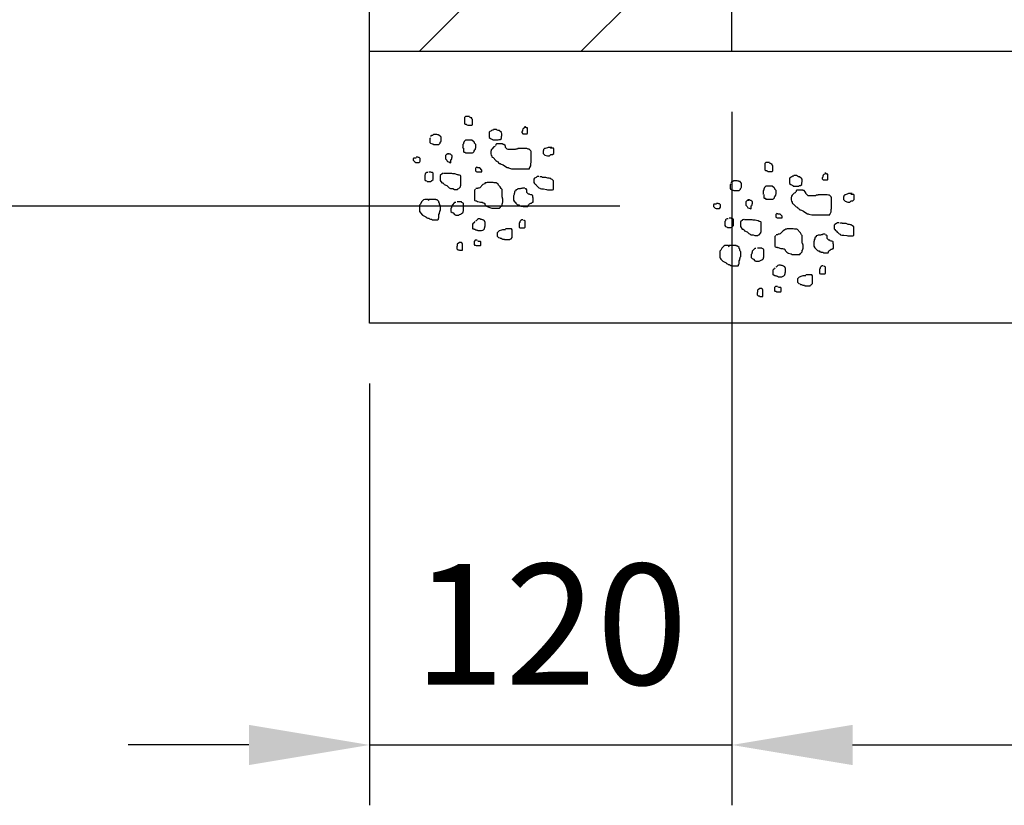
# Model space of a CAD drawing. Units: millimetres. Extents: x -157074 to 41926, y 303 to 30003.
# Drawn here: x 37070 to 37886, y 24807 to 25458 of the extents above; entities that cross this region are included whole.
import ezdxf

# ---------------------------------------------------------------- set-up
doc = ezdxf.new("R2010")
doc.units = ezdxf.units.MM
doc.linetypes.add('0', pattern=[0])
for name, color, linetype in [('1', 1, 'Continuous'), ('3', 3, 'Continuous'), ('9', 9, 'Continuous')]:
    doc.layers.add(name, color=color, linetype=linetype)
doc.layers.add('AZ_COTAS', color=8, linetype='Continuous', lineweight=0)
doc.styles.add('ROMANS', font='ROMANS.shx')
doc.dimstyles.new('AZCATEC 1-50_20', dxfattribs={"dimscale": 50, "dimtxt": 2, "dimasz": 2, "dimexe": 1, "dimexo": 1, "dimgap": 1, "dimtad": 1, "dimdec": 0, "dimlfac": 0.4, "dimzin": 0, "dimdsep": 46, "dimtxsty": 'ROMANS', "dimcen": 1, "dimclrt": 2, "dimadec": 0, "dimazin": 0, "dimtfac": 0.5, "dimtdec": 0, "dimtix": 1, "dimtmove": 0, "dimatfit": 3, "dimfxl": 1, "dimtolj": 1, "dimtzin": 0, "dimarcsym": 0})

# ---------------------------------------------------------------- blocks, each defined once
blk = doc.blocks.new('*D79')
at = {"layer": 'AZ_COTAS', "color": 0, "lineweight": -2}
for p, q in [((37659.92, 25381.78), (37659.92, 24807.23)), ((37359.92, 25156.78), (37359.92, 24807.23)), ((37259.92, 24857.23), (37159.92, 24857.23)), ((37359.92, 24857.23), (37659.92, 24857.23)), ((37759.92, 24857.23), (37859.92, 24857.23))]:
    blk.add_line(p, q, dxfattribs=at)
at = {"layer": 'AZ_COTAS', "color": 0}
for points in [[(37259.92, 24840.57), (37259.92, 24873.9), (37359.92, 24857.23)], [(37759.92, 24873.9), (37759.92, 24840.57), (37659.92, 24857.23)]]:
    blk.add_solid(points, dxfattribs=at)
at = {"layer": 'Defpoints', "color": 0}
for p in [(37659.92, 25431.78), (37359.92, 25206.78), (37659.92, 24857.23)]:
    blk.add_point(p, dxfattribs=at)
at = {"layer": 'AZ_COTAS', "color": 2, "insert": (37509.92, 24957.23), "char_height": 100, "attachment_point": 5, "style": 'ROMANS'}
blk.add_mtext('\\A1;120', dxfattribs=at)
blk = doc.blocks.new('*D80')
at = {"layer": 'AZ_COTAS', "color": 0, "lineweight": -2}
for p, q in [((37659.92, 25381.78), (37659.92, 24807.23)), ((38926.41, 25381.78), (38926.41, 24807.23)), ((37759.92, 24857.23), (38826.41, 24857.23))]:
    blk.add_line(p, q, dxfattribs=at)
at = {"layer": 'AZ_COTAS', "color": 0}
for points in [[(37759.92, 24873.9), (37759.92, 24840.57), (37659.92, 24857.23)], [(38826.41, 24840.57), (38826.41, 24873.9), (38926.41, 24857.23)]]:
    blk.add_solid(points, dxfattribs=at)
at = {"layer": 'Defpoints', "color": 0}
for p in [(37659.92, 25431.78), (38926.41, 25431.78), (38926.41, 24857.23)]:
    blk.add_point(p, dxfattribs=at)
at = {"layer": 'AZ_COTAS', "color": 2, "insert": (38293.16, 24957.23), "char_height": 100, "attachment_point": 5, "style": 'ROMANS'}
blk.add_mtext('\\A1;500', dxfattribs=at)

msp = doc.modelspace()

# ---------------------------------------------------------------- hatches: boundary and pattern name
at = {"layer": '9', "linetype": '0'}
h = msp.add_hatch(dxfattribs=at)
h.set_pattern_fill('ANSI31', color=256, scale=757.979534, style=0)
h.set_pattern_definition([(45, (-169688.85, 9952.24), (-66.99656, 66.99656), [])])
h.paths.add_polyline_path([(37659.915, 26366.273), (37359.915, 26366.273), (37359.915, 25431.779), (37659.915, 25431.779)])
h.paths.add_polyline_path([(37659.915, 26741.274), (37659.915, 27036.159), (37359.915, 27036.159), (37359.915, 26741.274)])
h.paths.add_polyline_path([(37659.915, 27036.159), (37659.915, 27256.786), (37509.915, 27256.786), (37509.915, 27381.786), (37359.915, 27381.786), (37359.915, 27036.159)])

# ---------------------------------------------------------------- linework, layer by layer
at = {"layer": '1'}
msp.add_line((37567.103, 25303.65), (34304.445, 25303.65), dxfattribs=at)
at = {"layer": '3', "linetype": '0'}
for p, q in [((37359.915, 25431.779), (37359.915, 26366.273)), ((37659.915, 25431.779), (37659.915, 26366.273)), ((37659.915, 25431.779), (37359.915, 25431.779)), ((37359.915, 25206.781), (37359.915, 25431.779)), ((38926.408, 25431.779), (37659.915, 25431.779)), ((39226.408, 25206.781), (37359.915, 25206.781))]:
    msp.add_line(p, q, dxfattribs=at)
at = {"layer": '9', "linetype": '0'}
for points in [[(37442.539, 25378.063), (37439.491, 25378.063), (37438.621, 25377.193), (37438.621, 25371.974), (37439.059, 25371.542), (37439.929, 25371.542), (37440.361, 25371.104), (37441.231, 25370.672), (37444.717, 25370.672), (37445.149, 25371.104), (37445.149, 25375.454), (37444.717, 25375.892), (37444.717, 25376.762), (37443.847, 25376.762), (37443.409, 25377.193), (37442.539, 25377.193)], [(37410.281, 25360.195), (37409.925, 25359.839), (37409.925, 25356.283), (37410.281, 25355.927), (37411.703, 25355.216), (37412.415, 25355.216), (37412.77, 25354.867), (37417.387, 25354.867), (37418.454, 25355.927), (37418.454, 25356.639), (37418.809, 25356.994), (37419.165, 25357.705), (37419.165, 25360.544), (37418.809, 25361.255), (37418.454, 25361.611), (37418.098, 25362.322), (37417.387, 25362.322), (37417.031, 25362.677), (37416.32, 25362.677), (37415.609, 25363.033), (37412.77, 25363.033), (37412.059, 25362.322), (37411.348, 25362.322), (37410.281, 25361.255)], [(37462.554, 25366.754), (37461.684, 25366.754), (37460.814, 25366.316), (37460.376, 25365.884), (37459.506, 25365.446), (37459.075, 25365.014), (37459.075, 25360.664), (37459.945, 25359.788), (37461.684, 25358.918), (37462.116, 25358.486), (37466.472, 25358.486), (37467.342, 25358.918), (37468.212, 25358.918), (37469.082, 25359.788), (37469.082, 25361.534), (37469.514, 25361.966), (37469.514, 25363.706), (37469.082, 25364.576), (37467.342, 25366.316), (37466.472, 25366.316), (37465.602, 25366.754), (37465.164, 25367.186), (37462.554, 25367.186)], [(37488.659, 25368.926), (37488.227, 25368.494), (37487.358, 25368.056), (37486.919, 25367.624), (37486.488, 25366.754), (37486.488, 25365.884), (37486.049, 25365.446), (37486.049, 25364.576), (37486.919, 25363.706), (37490.406, 25363.706), (37490.837, 25364.144), (37490.837, 25368.494), (37489.967, 25368.494), (37489.097, 25369.364), (37488.227, 25369.364)], [(37437.631, 25351.666), (37437.631, 25348.828), (37437.986, 25348.472), (37438.697, 25348.472), (37439.409, 25347.761), (37445.092, 25347.761), (37445.803, 25348.117), (37446.514, 25348.828), (37446.514, 25349.533), (37447.219, 25350.244), (37447.575, 25350.955), (37447.575, 25351.666), (37447.93, 25352.022), (37447.93, 25354.867), (37446.863, 25355.927), (37446.863, 25356.639), (37446.159, 25356.994), (37444.736, 25358.417), (37439.409, 25358.417), (37438.342, 25357.35), (37437.631, 25355.927), (37437.631, 25355.216), (37437.275, 25354.867), (37437.275, 25352.022), (37436.919, 25351.666)], [(37463.913, 25353.444), (37463.558, 25353.089), (37462.853, 25352.733), (37461.075, 25350.955), (37460.719, 25350.244), (37460.719, 25349.533), (37460.364, 25349.184), (37460.364, 25347.05), (37460.719, 25345.983), (37461.075, 25345.272), (37461.075, 25344.561), (37461.43, 25344.205), (37462.142, 25343.856), (37464.624, 25341.367), (37465.336, 25341.011), (37465.691, 25340.656), (37466.402, 25340.301), (37466.758, 25339.591), (37467.469, 25338.88), (37468.18, 25338.88), (37468.885, 25338.525), (37470.663, 25337.815), (37472.441, 25336.394), (37473.864, 25335.683), (37474.569, 25335.683), (37474.924, 25335.329), (37477.413, 25334.618), (37492.33, 25334.618), (37492.33, 25335.329), (37492.685, 25335.683), (37493.396, 25337.105), (37493.396, 25339.236), (37493.752, 25339.946), (37493.752, 25348.828), (37493.396, 25349.533), (37491.974, 25350.955), (37491.263, 25350.955), (37490.202, 25351.311), (37482.741, 25351.311), (37482.385, 25350.955), (37480.963, 25350.955), (37480.607, 25350.6), (37474.569, 25350.6), (37473.864, 25350.955), (37472.441, 25352.378), (37472.441, 25353.089), (37472.086, 25353.8), (37471.019, 25354.867), (37470.308, 25354.867), (37469.952, 25355.216), (37464.98, 25355.216), (37464.624, 25354.867), (37464.624, 25354.156), (37464.269, 25353.8)], [(37425.197, 25346.694), (37423.781, 25346.694), (37422.714, 25345.628), (37422.714, 25342.787), (37423.781, 25341.722), (37424.137, 25341.011), (37424.492, 25340.656), (37425.553, 25340.301), (37426.975, 25339.591), (37427.331, 25339.946), (37427.331, 25342.077), (37427.686, 25342.432), (37428.042, 25343.145), (37428.042, 25343.856), (37428.398, 25344.205), (37428.398, 25345.628), (37427.686, 25345.983), (37426.975, 25346.694), (37426.264, 25346.694), (37425.908, 25347.05), (37424.492, 25347.05)], [(37510.802, 25352.378), (37507.957, 25352.378), (37507.246, 25352.022), (37505.474, 25351.311), (37504.763, 25351.311), (37504.052, 25350.6), (37504.052, 25349.888), (37503.696, 25349.533), (37503.696, 25347.406), (37505.118, 25345.983), (37507.246, 25345.272), (37509.024, 25345.272), (37510.091, 25346.339), (37511.513, 25346.339), (37512.573, 25347.406), (37512.573, 25350.955), (37512.218, 25351.666), (37510.091, 25351.666), (37509.735, 25352.022)], [(37398.559, 25343.5), (37396.432, 25343.5), (37396.076, 25343.145), (37396.076, 25341.722), (37397.498, 25340.301), (37398.203, 25339.946), (37401.048, 25339.946), (37401.404, 25340.301), (37401.759, 25341.011), (37401.759, 25343.145), (37401.048, 25343.856), (37400.337, 25343.856), (37399.981, 25344.205), (37398.559, 25344.205)], [(37691.284, 25339.812), (37688.236, 25339.812), (37687.366, 25338.942), (37687.366, 25333.722), (37687.804, 25333.291), (37688.674, 25333.291), (37689.106, 25332.853), (37689.976, 25332.421), (37693.462, 25332.421), (37693.894, 25332.853), (37693.894, 25337.202), (37693.462, 25337.64), (37693.462, 25338.51), (37692.592, 25338.51), (37692.154, 25338.942), (37691.284, 25338.942)], [(37408.167, 25331.508), (37407.297, 25331.508), (37406.427, 25331.073), (37405.988, 25330.638), (37405.988, 25329.768), (37405.55, 25329.333), (37405.55, 25325.852), (37405.988, 25324.982), (37407.297, 25324.546), (37407.728, 25324.111), (37410.338, 25324.111), (37411.208, 25324.546), (37412.516, 25325.852), (37412.516, 25331.073), (37412.078, 25331.508), (37411.208, 25331.508), (37410.776, 25331.943), (37409.036, 25331.943)], [(37420.936, 25331.066), (37420.225, 25330.711), (37418.454, 25328.935), (37418.454, 25325.028), (37419.87, 25322.897), (37420.581, 25322.897), (37421.292, 25322.187), (37421.648, 25321.476), (37423.781, 25320.766), (37425.197, 25319.345), (37425.908, 25318.99), (37426.264, 25318.634), (37426.975, 25318.279), (37428.753, 25318.279), (37430.176, 25317.569), (37432.659, 25317.569), (37433.014, 25317.924), (37433.725, 25318.279), (37435.148, 25319.7), (37435.148, 25320.41), (37435.503, 25320.766), (37435.503, 25328.58), (37435.148, 25328.935), (37434.437, 25329.29), (37433.725, 25329.29), (37433.37, 25329.645), (37432.659, 25329.645), (37430.525, 25330.356), (37428.753, 25330.356), (37428.042, 25330.711), (37421.648, 25330.711), (37421.292, 25331.066)], [(37449.353, 25335.683), (37448.641, 25335.683), (37447.93, 25335.329), (37447.575, 25334.973), (37447.575, 25332.842), (37448.286, 25332.487), (37448.641, 25332.132), (37452.902, 25332.132), (37452.902, 25333.552), (37451.131, 25335.329), (37449.708, 25335.329), (37449.353, 25335.683), (37448.641, 25335.683), (37448.286, 25336.038)], [(37737.404, 25330.674), (37736.972, 25330.243), (37736.102, 25329.805), (37735.664, 25329.373), (37735.233, 25328.503), (37735.233, 25327.633), (37734.794, 25327.195), (37734.794, 25326.325), (37735.664, 25325.455), (37739.151, 25325.455), (37739.582, 25325.893), (37739.582, 25330.243), (37738.712, 25330.243), (37737.842, 25331.113), (37736.972, 25331.113)], [(37447.575, 25317.569), (37446.863, 25316.859), (37446.863, 25308.69), (37447.219, 25308.334), (37447.93, 25307.979), (37448.641, 25307.979), (37448.997, 25307.624), (37449.708, 25307.624), (37451.842, 25306.913), (37453.258, 25306.913), (37453.969, 25306.558), (37454.68, 25306.558), (37455.392, 25305.848), (37455.392, 25305.137), (37456.814, 25303.717), (37457.525, 25303.362), (37457.874, 25303.006), (37460.364, 25302.296), (37461.075, 25301.941), (37467.469, 25301.941), (37468.18, 25302.651), (37468.53, 25303.362), (37469.241, 25303.717), (37469.597, 25304.072), (37469.597, 25305.493), (37469.952, 25305.848), (37469.952, 25306.558), (37470.308, 25306.913), (37470.308, 25309.755), (37469.952, 25310.11), (37469.952, 25310.821), (37469.597, 25311.176), (37469.597, 25317.569), (37468.885, 25318.279), (37468.18, 25319.7), (37466.758, 25321.121), (37466.402, 25321.832), (37465.691, 25322.541), (37464.98, 25322.897), (37463.202, 25322.897), (37462.142, 25323.252), (37457.17, 25323.252), (37456.458, 25322.897), (37455.747, 25322.897), (37455.036, 25322.187), (37453.614, 25321.476), (37451.131, 25318.99), (37450.419, 25318.634), (37449.708, 25318.634), (37449.353, 25318.279), (37447.93, 25318.279)], [(37500.146, 25328.225), (37498.724, 25328.225), (37498.013, 25327.514), (37496.59, 25326.804), (37495.879, 25326.094), (37495.879, 25323.252), (37496.59, 25322.541), (37496.946, 25321.832), (37497.657, 25321.476), (37498.013, 25321.121), (37498.368, 25320.41), (37499.08, 25320.055), (37500.146, 25318.99), (37500.858, 25318.634), (37501.207, 25318.279), (37502.274, 25317.924), (37504.052, 25317.924), (37506.541, 25317.569), (37507.246, 25317.214), (37511.513, 25317.214), (37512.218, 25317.569), (37512.218, 25324.673), (37511.157, 25325.738), (37510.446, 25326.094), (37510.091, 25326.449), (37509.379, 25326.449), (37508.668, 25326.804), (37507.601, 25326.804), (37505.83, 25327.514), (37502.985, 25327.514), (37502.629, 25327.87), (37501.207, 25327.87), (37500.858, 25328.225)], [(37659.026, 25321.943), (37658.67, 25321.588), (37658.67, 25318.032), (37659.026, 25317.676), (37660.448, 25316.965), (37661.16, 25316.965), (37661.515, 25316.616), (37666.132, 25316.616), (37667.199, 25317.676), (37667.199, 25318.387), (37667.554, 25318.743), (37667.91, 25319.454), (37667.91, 25322.292), (37667.554, 25323.004), (37667.199, 25323.359), (37666.843, 25324.07), (37666.132, 25324.07), (37665.776, 25324.426), (37665.065, 25324.426), (37664.354, 25324.782), (37661.515, 25324.782), (37660.804, 25324.07), (37660.093, 25324.07), (37659.026, 25323.004)], [(37711.299, 25328.503), (37710.429, 25328.503), (37709.559, 25328.065), (37709.121, 25327.633), (37708.251, 25327.195), (37707.82, 25326.763), (37707.82, 25322.413), (37708.689, 25321.537), (37710.429, 25320.667), (37710.861, 25320.235), (37715.217, 25320.235), (37716.087, 25320.667), (37716.957, 25320.667), (37717.827, 25321.537), (37717.827, 25323.283), (37718.259, 25323.715), (37718.259, 25325.455), (37717.827, 25326.325), (37716.087, 25328.065), (37715.217, 25328.065), (37714.347, 25328.503), (37713.909, 25328.935), (37711.299, 25328.935)], [(37488.424, 25318.634), (37486.646, 25318.634), (37485.935, 25318.279), (37485.224, 25318.279), (37484.519, 25317.924), (37482.741, 25317.924), (37482.03, 25317.569), (37480.963, 25317.214), (37480.963, 25316.503), (37480.252, 25316.148), (37479.896, 25315.438), (37479.896, 25314.728), (37479.541, 25314.017), (37479.541, 25313.307), (37479.191, 25312.241), (37479.191, 25308.69), (37479.896, 25307.268), (37480.607, 25306.913), (37480.963, 25306.203), (37482.03, 25305.137), (37482.741, 25304.782), (37483.452, 25304.782), (37484.163, 25304.072), (37484.868, 25304.072), (37485.224, 25303.717), (37486.646, 25303.717), (37487.002, 25303.362), (37490.907, 25303.362), (37491.618, 25304.782), (37492.33, 25305.493), (37493.041, 25305.848), (37493.396, 25306.203), (37494.108, 25306.203), (37494.819, 25306.913), (37495.53, 25306.913), (37495.53, 25310.466), (37495.174, 25310.821), (37495.174, 25312.241), (37494.819, 25312.597), (37494.108, 25312.952), (37493.396, 25312.952), (37492.685, 25313.307), (37492.33, 25313.662), (37491.618, 25313.662), (37490.202, 25315.083), (37490.202, 25317.214), (37489.491, 25317.924), (37488.78, 25317.924)], [(37686.376, 25313.415), (37686.376, 25310.577), (37686.731, 25310.221), (37687.442, 25310.221), (37688.154, 25309.51), (37693.837, 25309.51), (37694.548, 25309.865), (37695.259, 25310.577), (37695.259, 25311.282), (37695.964, 25311.993), (37696.32, 25312.704), (37696.32, 25313.415), (37696.675, 25313.771), (37696.675, 25316.616), (37695.608, 25317.676), (37695.608, 25318.387), (37694.904, 25318.743), (37693.481, 25320.165), (37688.154, 25320.165), (37687.087, 25319.098), (37686.376, 25317.676), (37686.376, 25316.965), (37686.02, 25316.616), (37686.02, 25313.771), (37685.664, 25313.415)], [(37712.658, 25315.193), (37712.303, 25314.838), (37711.598, 25314.482), (37709.82, 25312.704), (37709.464, 25311.993), (37709.464, 25311.282), (37709.109, 25310.932), (37709.109, 25308.799), (37709.464, 25307.732), (37709.82, 25307.021), (37709.82, 25306.309), (37710.175, 25305.954), (37710.887, 25305.605), (37713.369, 25303.115), (37714.081, 25302.76), (37714.436, 25302.405), (37715.147, 25302.05), (37715.503, 25301.339), (37716.214, 25300.629), (37716.925, 25300.629), (37717.63, 25300.274), (37719.408, 25299.563), (37721.186, 25298.143), (37722.609, 25297.432), (37723.314, 25297.432), (37723.669, 25297.077), (37726.158, 25296.367), (37741.075, 25296.367), (37741.075, 25297.077), (37741.43, 25297.432), (37742.141, 25298.853), (37742.141, 25300.984), (37742.497, 25301.694), (37742.497, 25310.577), (37742.141, 25311.282), (37740.719, 25312.704), (37740.008, 25312.704), (37738.947, 25313.06), (37731.486, 25313.06), (37731.13, 25312.704), (37729.708, 25312.704), (37729.352, 25312.348), (37723.314, 25312.348), (37722.609, 25312.704), (37721.186, 25314.126), (37721.186, 25314.838), (37720.831, 25315.549), (37719.764, 25316.616), (37719.053, 25316.616), (37718.697, 25316.965), (37713.725, 25316.965), (37713.369, 25316.616), (37713.369, 25315.904), (37713.014, 25315.549)], [(37759.547, 25314.126), (37756.702, 25314.126), (37755.991, 25313.771), (37754.219, 25313.06), (37753.508, 25313.06), (37752.797, 25312.348), (37752.797, 25311.637), (37752.441, 25311.282), (37752.441, 25309.154), (37753.863, 25307.732), (37755.991, 25307.021), (37757.769, 25307.021), (37758.836, 25308.087), (37760.258, 25308.087), (37761.318, 25309.154), (37761.318, 25312.704), (37760.963, 25313.415), (37758.836, 25313.415), (37758.48, 25313.771)], [(37409.036, 25308.011), (37408.598, 25308.882), (37408.167, 25309.317), (37405.55, 25309.317), (37404.68, 25308.882), (37402.94, 25307.141), (37402.07, 25305.401), (37401.201, 25304.531), (37401.201, 25299.309), (37401.639, 25298.874), (37402.07, 25298.004), (37403.81, 25296.263), (37406.427, 25294.958), (37406.858, 25294.523), (37407.728, 25294.088), (37408.167, 25293.653), (37409.036, 25293.653), (37409.468, 25293.218), (37410.338, 25292.782), (37411.208, 25292.782), (37411.646, 25292.347), (37416.434, 25292.347), (37416.866, 25292.782), (37416.866, 25293.653), (37417.304, 25294.088), (37417.304, 25296.699), (37417.736, 25297.569), (37417.736, 25298.439), (37418.174, 25298.874), (37418.174, 25299.744), (37418.606, 25300.179), (37418.606, 25304.095), (37418.174, 25304.531), (37417.736, 25305.401), (37417.736, 25306.271), (37417.304, 25306.706), (37417.304, 25307.576), (37415.996, 25308.882), (37415.126, 25308.882), (37414.688, 25309.317), (37408.598, 25309.317)], [(37431.223, 25306.706), (37430.353, 25306.706), (37428.182, 25304.531), (37428.182, 25303.66), (37427.744, 25303.225), (37427.744, 25302.355), (37427.312, 25301.92), (37427.312, 25299.309), (37428.182, 25298.439), (37429.052, 25298.004), (37430.353, 25296.699), (37431.223, 25296.263), (37433.833, 25296.263), (37434.271, 25296.699), (37435.58, 25297.134), (37436.011, 25297.569), (37436.881, 25298.004), (37437.319, 25298.439), (37437.319, 25299.309), (37437.751, 25299.744), (37437.751, 25305.836), (37437.319, 25306.271), (37436.449, 25306.706), (37436.011, 25307.141), (37432.532, 25307.141)], [(37647.304, 25305.249), (37645.177, 25305.249), (37644.821, 25304.893), (37644.821, 25303.47), (37646.243, 25302.05), (37646.948, 25301.694), (37649.793, 25301.694), (37650.149, 25302.05), (37650.504, 25302.76), (37650.504, 25304.893), (37649.793, 25305.605), (37649.082, 25305.605), (37648.726, 25305.954), (37647.304, 25305.954)], [(37673.942, 25308.443), (37672.526, 25308.443), (37671.459, 25307.376), (37671.459, 25304.536), (37672.526, 25303.47), (37672.882, 25302.76), (37673.237, 25302.405), (37674.298, 25302.05), (37675.72, 25301.339), (37676.076, 25301.694), (37676.076, 25303.825), (37676.431, 25304.181), (37676.787, 25304.893), (37676.787, 25305.605), (37677.143, 25305.954), (37677.143, 25307.376), (37676.431, 25307.732), (37675.72, 25308.443), (37675.009, 25308.443), (37674.653, 25308.799), (37673.237, 25308.799)], [(37698.098, 25297.432), (37697.386, 25297.432), (37696.675, 25297.077), (37696.32, 25296.722), (37696.32, 25294.591), (37697.031, 25294.236), (37697.386, 25293.881), (37701.647, 25293.881), (37701.647, 25295.301), (37699.876, 25297.077), (37698.453, 25297.077), (37698.098, 25297.432), (37697.386, 25297.432), (37697.031, 25297.787)], [(37447.219, 25290.93), (37446.863, 25290.575), (37446.514, 25289.864), (37445.803, 25289.509), (37445.092, 25288.799), (37445.092, 25285.247), (37445.447, 25284.892), (37446.159, 25284.892), (37446.514, 25284.537), (37447.219, 25284.537), (37447.575, 25284.182), (37448.286, 25284.182), (37448.641, 25283.826), (37449.353, 25283.826), (37449.708, 25283.471), (37452.547, 25283.471), (37453.614, 25283.826), (37454.325, 25284.182), (37455.036, 25284.892), (37455.036, 25285.602), (37455.392, 25285.958), (37455.392, 25286.668), (37455.747, 25287.378), (37455.747, 25290.22), (37455.036, 25291.64), (37454.68, 25291.995), (37453.969, 25291.995), (37453.614, 25292.351), (37452.902, 25292.706), (37452.191, 25292.706), (37451.486, 25293.061), (37450.064, 25293.061), (37449.353, 25292.706), (37448.286, 25291.64), (37447.575, 25291.285)], [(37486.919, 25292.347), (37486.049, 25292.347), (37485.179, 25291.912), (37484.31, 25291.042), (37484.31, 25290.172), (37483.878, 25289.737), (37483.878, 25286.256), (37484.748, 25285.821), (37488.227, 25285.821), (37488.659, 25286.256), (37488.659, 25291.477), (37488.227, 25291.912), (37487.358, 25291.912)], [(37656.911, 25293.257), (37656.042, 25293.257), (37655.172, 25292.822), (37654.733, 25292.386), (37654.733, 25291.516), (37654.295, 25291.081), (37654.295, 25287.6), (37654.733, 25286.73), (37656.042, 25286.295), (37656.473, 25285.86), (37659.083, 25285.86), (37659.953, 25286.295), (37661.261, 25287.6), (37661.261, 25292.822), (37660.823, 25293.257), (37659.953, 25293.257), (37659.521, 25293.692), (37657.781, 25293.692)], [(37669.681, 25292.815), (37668.97, 25292.459), (37667.199, 25290.683), (37667.199, 25286.777), (37668.615, 25284.646), (37669.326, 25284.646), (37670.037, 25283.935), (37670.393, 25283.225), (37672.526, 25282.515), (37673.942, 25281.094), (37674.653, 25280.739), (37675.009, 25280.383), (37675.72, 25280.028), (37677.498, 25280.028), (37678.921, 25279.317), (37681.403, 25279.317), (37681.759, 25279.673), (37682.47, 25280.028), (37683.893, 25281.449), (37683.893, 25282.159), (37684.248, 25282.515), (37684.248, 25290.328), (37683.893, 25290.683), (37683.181, 25291.039), (37682.47, 25291.039), (37682.115, 25291.394), (37681.403, 25291.394), (37679.27, 25292.104), (37677.498, 25292.104), (37676.787, 25292.459), (37670.393, 25292.459), (37670.037, 25292.815)], [(37748.891, 25289.973), (37747.469, 25289.973), (37746.758, 25289.263), (37745.335, 25288.553), (37744.624, 25287.842), (37744.624, 25285.001), (37745.335, 25284.29), (37745.691, 25283.58), (37746.402, 25283.225), (37746.758, 25282.87), (37747.113, 25282.159), (37747.825, 25281.804), (37748.891, 25280.739), (37749.603, 25280.383), (37749.952, 25280.028), (37751.019, 25279.673), (37752.797, 25279.673), (37755.286, 25279.317), (37755.991, 25278.962), (37760.258, 25278.962), (37760.963, 25279.317), (37760.963, 25286.421), (37759.902, 25287.487), (37759.191, 25287.842), (37758.836, 25288.197), (37758.124, 25288.197), (37757.413, 25288.553), (37756.346, 25288.553), (37754.575, 25289.263), (37751.73, 25289.263), (37751.374, 25289.618), (37749.952, 25289.618), (37749.603, 25289.973)], [(37472.441, 25284.182), (37469.952, 25284.182), (37469.241, 25283.826), (37467.114, 25283.116), (37465.691, 25281.695), (37465.691, 25278.854), (37466.758, 25277.788), (37467.825, 25277.433), (37468.18, 25277.078), (37468.885, 25277.078), (37469.597, 25276.722), (37469.952, 25276.367), (37471.375, 25276.367), (37471.73, 25276.012), (37475.991, 25276.012), (37476.347, 25276.367), (37477.058, 25276.722), (37478.125, 25277.788), (37478.125, 25284.182), (37477.413, 25284.892), (37472.441, 25284.892)], [(37696.32, 25279.317), (37695.608, 25278.608), (37695.608, 25270.438), (37695.964, 25270.083), (37696.675, 25269.728), (37697.386, 25269.728), (37697.742, 25269.373), (37698.453, 25269.373), (37700.587, 25268.662), (37702.003, 25268.662), (37702.714, 25268.307), (37703.425, 25268.307), (37704.137, 25267.597), (37704.137, 25266.886), (37705.559, 25265.466), (37706.27, 25265.111), (37706.619, 25264.755), (37709.109, 25264.045), (37709.82, 25263.689), (37716.214, 25263.689), (37716.925, 25264.4), (37717.275, 25265.111), (37717.986, 25265.466), (37718.342, 25265.821), (37718.342, 25267.242), (37718.697, 25267.597), (37718.697, 25268.307), (37719.053, 25268.662), (37719.053, 25271.504), (37718.697, 25271.859), (37718.697, 25272.569), (37718.342, 25272.924), (37718.342, 25279.317), (37717.63, 25280.028), (37716.925, 25281.449), (37715.503, 25282.87), (37715.147, 25283.58), (37714.436, 25284.29), (37713.725, 25284.646), (37711.947, 25284.646), (37710.887, 25285.001), (37705.915, 25285.001), (37705.203, 25284.646), (37704.492, 25284.646), (37703.781, 25283.935), (37702.359, 25283.225), (37699.876, 25280.739), (37699.164, 25280.383), (37698.453, 25280.383), (37698.098, 25280.028), (37696.675, 25280.028)], [(37436.449, 25272.332), (37436.881, 25272.767), (37436.011, 25273.637), (37434.271, 25273.637), (37433.401, 25272.767), (37432.532, 25272.332), (37432.532, 25270.591), (37432.093, 25270.156), (37432.093, 25268.415), (37432.963, 25267.545), (37433.833, 25267.545), (37434.271, 25267.11), (37436.881, 25267.11), (37436.881, 25272.332)], [(37449.067, 25275.377), (37447.327, 25275.377), (37446.457, 25274.507), (37446.457, 25271.896), (37446.889, 25271.461), (37447.759, 25271.461), (37448.197, 25271.026), (37451.677, 25271.026), (37452.109, 25271.461), (37452.109, 25274.072), (37451.677, 25274.507), (37449.937, 25274.507), (37449.499, 25274.942)], [(37737.169, 25280.383), (37735.391, 25280.383), (37734.68, 25280.028), (37733.969, 25280.028), (37733.264, 25279.673), (37731.486, 25279.673), (37730.775, 25279.317), (37729.708, 25278.962), (37729.708, 25278.252), (37728.997, 25277.897), (37728.641, 25277.186), (37728.641, 25276.476), (37728.286, 25275.766), (37728.286, 25275.055), (37727.936, 25273.99), (37727.936, 25270.438), (37728.641, 25269.017), (37729.352, 25268.662), (37729.708, 25267.952), (37730.775, 25266.886), (37731.486, 25266.531), (37732.197, 25266.531), (37732.908, 25265.821), (37733.613, 25265.821), (37733.969, 25265.466), (37735.391, 25265.466), (37735.747, 25265.111), (37739.652, 25265.111), (37740.363, 25266.531), (37741.075, 25267.242), (37741.786, 25267.597), (37742.141, 25267.952), (37742.853, 25267.952), (37743.564, 25268.662), (37744.275, 25268.662), (37744.275, 25272.214), (37743.919, 25272.569), (37743.919, 25273.99), (37743.564, 25274.345), (37742.853, 25274.7), (37742.141, 25274.7), (37741.43, 25275.055), (37741.075, 25275.411), (37740.363, 25275.411), (37738.947, 25276.831), (37738.947, 25278.962), (37738.236, 25279.673), (37737.525, 25279.673)], [(37657.781, 25269.76), (37657.343, 25270.631), (37656.911, 25271.066), (37654.295, 25271.066), (37653.425, 25270.631), (37651.685, 25268.89), (37650.815, 25267.15), (37649.946, 25266.28), (37649.946, 25261.058), (37650.384, 25260.623), (37650.815, 25259.752), (37652.555, 25258.012), (37655.172, 25256.706), (37655.603, 25256.271), (37656.473, 25255.836), (37656.911, 25255.401), (37657.781, 25255.401), (37658.213, 25254.966), (37659.083, 25254.531), (37659.953, 25254.531), (37660.391, 25254.096), (37665.179, 25254.096), (37665.611, 25254.531), (37665.611, 25255.401), (37666.049, 25255.836), (37666.049, 25258.448), (37666.481, 25259.317), (37666.481, 25260.187), (37666.919, 25260.623), (37666.919, 25261.493), (37667.351, 25261.928), (37667.351, 25265.844), (37666.919, 25266.28), (37666.481, 25267.15), (37666.481, 25268.02), (37666.049, 25268.455), (37666.049, 25269.325), (37664.741, 25270.631), (37663.871, 25270.631), (37663.433, 25271.066), (37657.343, 25271.066)], [(37679.968, 25268.455), (37679.098, 25268.455), (37676.927, 25266.28), (37676.927, 25265.409), (37676.489, 25264.974), (37676.489, 25264.103), (37676.057, 25263.668), (37676.057, 25261.058), (37676.927, 25260.187), (37677.797, 25259.752), (37679.098, 25258.448), (37679.968, 25258.012), (37682.578, 25258.012), (37683.016, 25258.448), (37684.324, 25258.882), (37684.756, 25259.317), (37685.626, 25259.752), (37686.064, 25260.187), (37686.064, 25261.058), (37686.496, 25261.493), (37686.496, 25267.585), (37686.064, 25268.02), (37685.194, 25268.455), (37684.756, 25268.89), (37681.276, 25268.89)], [(37695.964, 25252.679), (37695.608, 25252.324), (37695.259, 25251.613), (37694.548, 25251.258), (37693.837, 25250.547), (37693.837, 25246.996), (37694.192, 25246.64), (37694.904, 25246.64), (37695.259, 25246.285), (37695.964, 25246.285), (37696.32, 25245.93), (37697.031, 25245.93), (37697.386, 25245.575), (37698.098, 25245.575), (37698.453, 25245.22), (37701.292, 25245.22), (37702.359, 25245.575), (37703.07, 25245.93), (37703.781, 25246.64), (37703.781, 25247.351), (37704.137, 25247.706), (37704.137, 25248.416), (37704.492, 25249.127), (37704.492, 25251.969), (37703.781, 25253.389), (37703.425, 25253.744), (37702.714, 25253.744), (37702.359, 25254.1), (37701.647, 25254.455), (37700.936, 25254.455), (37700.231, 25254.81), (37698.809, 25254.81), (37698.098, 25254.455), (37697.031, 25253.389), (37696.32, 25253.034)], [(37735.664, 25254.096), (37734.794, 25254.096), (37733.924, 25253.661), (37733.054, 25252.79), (37733.054, 25251.92), (37732.623, 25251.485), (37732.623, 25248.004), (37733.493, 25247.569), (37736.972, 25247.569), (37737.404, 25248.004), (37737.404, 25253.226), (37736.972, 25253.661), (37736.102, 25253.661)], [(37721.186, 25245.93), (37718.697, 25245.93), (37717.986, 25245.575), (37715.859, 25244.865), (37714.436, 25243.444), (37714.436, 25240.603), (37715.503, 25239.537), (37716.57, 25239.182), (37716.925, 25238.827), (37717.63, 25238.827), (37718.342, 25238.471), (37718.697, 25238.116), (37720.12, 25238.116), (37720.475, 25237.761), (37724.736, 25237.761), (37725.092, 25238.116), (37725.803, 25238.471), (37726.87, 25239.537), (37726.87, 25245.93), (37726.158, 25246.64), (37721.186, 25246.64)], [(37685.194, 25234.081), (37685.626, 25234.516), (37684.756, 25235.386), (37683.016, 25235.386), (37682.146, 25234.516), (37681.276, 25234.081), (37681.276, 25232.34), (37680.838, 25231.904), (37680.838, 25230.164), (37681.708, 25229.294), (37682.578, 25229.294), (37683.016, 25228.859), (37685.626, 25228.859), (37685.626, 25234.081)], [(37697.812, 25237.126), (37696.072, 25237.126), (37695.202, 25236.256), (37695.202, 25233.645), (37695.634, 25233.21), (37696.504, 25233.21), (37696.942, 25232.775), (37700.422, 25232.775), (37700.854, 25233.21), (37700.854, 25235.821), (37700.422, 25236.256), (37698.682, 25236.256), (37698.244, 25236.691)]]:
    msp.add_lwpolyline(points, dxfattribs=at)

# ---------------------------------------------------------------- dimensions: what is measured, and where the dimension line sits
at = {"layer": 'AZ_COTAS'}
for base, p1, p2, text, picture, middle in [((37659.915, 24857.232), (37359.915, 25206.781), (37659.915, 25431.779), '120', '*D79', (37509.915, 24957.232)), ((38926.408, 24857.232), (37659.915, 25431.779), (38926.408, 25431.779), '500', '*D80', (38293.162, 24957.232))]:
    dim = msp.add_linear_dim(base=base, p1=p1, p2=p2, text=text, dimstyle='AZCATEC 1-50_20', dxfattribs=at)
    dim.commit()
    dim.dimension.update_dxf_attribs({"geometry": picture, "text_midpoint": middle})

doc.saveas('drawing.dxf')
